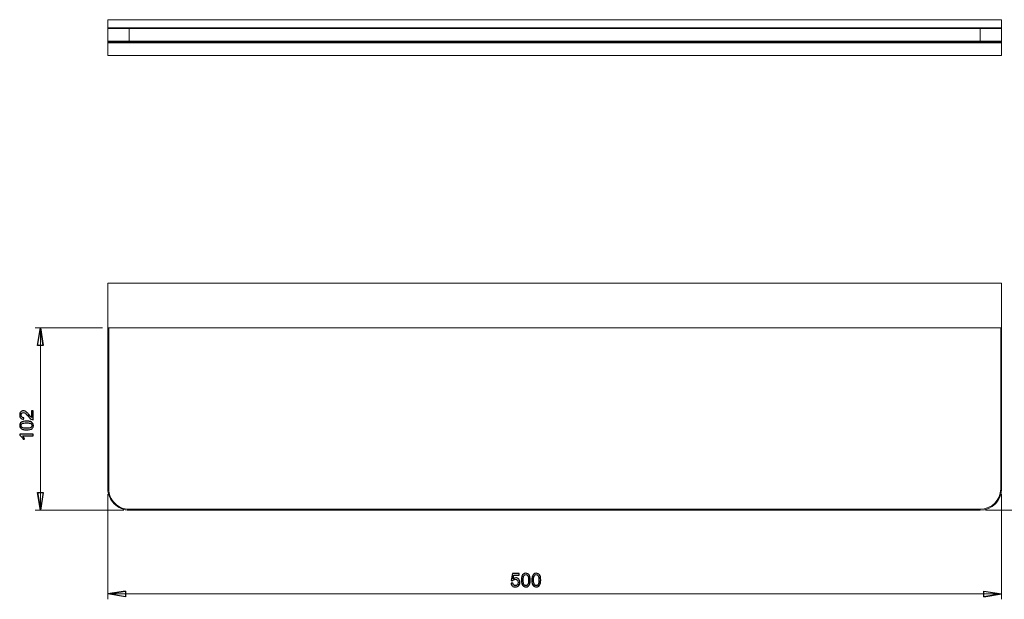
# Model space of a CAD drawing. Units: centimetres. Extents: x -14 to 15.9, y 1 to 13.1.
# Drawn here: x -14 to 4.4, y 1 to 11.8 of the extents above; entities that cross this region are included whole.
import ezdxf

# ---------------------------------------------------------------- set-up
doc = ezdxf.new("R2010")
doc.units = ezdxf.units.CM
doc.header["$MEASUREMENT"] = 0

msp = doc.modelspace()

# ---------------------------------------------------------------- linework, layer by layer
at = {"lineweight": 15}
for points in [[(-12.32762, 11.69746), (-12.32762, 11.69746), (-12.32762, 11.84746), (-12.32762, 11.84746)], [(-12.32762, 11.84746), (-12.32762, 11.84746), (4.33905, 11.84746), (4.33905, 11.84746)], [(4.33905, 11.69746), (4.33905, 11.69746), (4.33905, 11.84746), (4.33905, 11.84746)], [(-12.32762, 11.68079), (-12.32762, 11.68079), (-12.31095, 11.69746), (-12.31095, 11.69746)], [(-12.32762, 11.69746), (-12.32762, 11.69746), (-12.31095, 11.69746), (-12.31095, 11.69746)], [(-12.32762, 11.68079), (-12.32762, 11.68079), (-12.32762, 11.69746), (-12.32762, 11.69746)], [(-11.92762, 11.68079), (-11.92762, 11.68079), (-12.32762, 11.68079), (-12.32762, 11.68079)], [(-12.32762, 11.44746), (-12.32762, 11.44746), (-12.32762, 11.68079), (-12.32762, 11.68079)], [(-12.31095, 11.69746), (-12.31095, 11.69746), (-11.92762, 11.69746), (-11.92762, 11.69746)], [(-11.92762, 11.69746), (-11.92762, 11.69746), (3.93905, 11.69746), (3.93905, 11.69746)], [(-11.92762, 11.68079), (-11.92762, 11.68079), (-11.92762, 11.69746), (-11.92762, 11.69746)], [(3.93905, 11.68079), (3.93905, 11.68079), (-11.92762, 11.68079), (-11.92762, 11.68079)], [(-11.92762, 11.68079), (-11.92762, 11.68079), (-11.92762, 11.44746), (-11.92762, 11.44746)], [(3.93905, 11.69746), (3.93905, 11.69746), (4.32238, 11.69746), (4.32238, 11.69746)], [(3.93905, 11.69746), (3.93905, 11.69746), (3.93905, 11.68079), (3.93905, 11.68079)], [(4.33905, 11.68079), (4.33905, 11.68079), (3.93905, 11.68079), (3.93905, 11.68079)], [(3.93905, 11.44746), (3.93905, 11.44746), (3.93905, 11.68079), (3.93905, 11.68079)], [(4.32238, 11.69746), (4.32238, 11.69746), (4.33905, 11.68079), (4.33905, 11.68079)], [(4.32238, 11.69746), (4.32238, 11.69746), (4.33905, 11.69746), (4.33905, 11.69746)], [(4.33905, 11.68079), (4.33905, 11.68079), (4.33905, 11.69746), (4.33905, 11.69746)], [(4.33905, 11.68079), (4.33905, 11.68079), (4.33905, 11.44746), (4.33905, 11.44746)], [(-12.32762, 11.44746), (-12.32762, 11.44746), (-11.92762, 11.44746), (-11.92762, 11.44746)], [(-12.31095, 11.43079), (-12.31095, 11.43079), (-12.32762, 11.44746), (-12.32762, 11.44746)], [(-12.32762, 11.41412), (-12.32762, 11.41412), (-12.32762, 11.44746), (-12.32762, 11.44746)], [(-12.32762, 11.18079), (-12.32762, 11.18079), (-12.32762, 11.41412), (-12.32762, 11.41412)], [(-12.32762, 11.41412), (-12.32762, 11.41412), (4.33905, 11.41412), (4.33905, 11.41412)], [(-11.92762, 11.43079), (-11.92762, 11.43079), (-12.31095, 11.43079), (-12.31095, 11.43079)], [(-11.92762, 11.44746), (-11.92762, 11.44746), (3.93905, 11.44746), (3.93905, 11.44746)], [(-11.92762, 11.44746), (-11.92762, 11.44746), (-11.92762, 11.43079), (-11.92762, 11.43079)], [(3.93905, 11.43079), (3.93905, 11.43079), (-11.92762, 11.43079), (-11.92762, 11.43079)], [(-11.66095, 11.43079), (-11.66095, 11.43079), (-11.66095, 11.41412), (-11.66095, 11.41412)], [(-11.32762, 11.41412), (-11.32762, 11.41412), (-11.32762, 11.43079), (-11.32762, 11.43079)], [(-4.16095, 11.43079), (-4.16095, 11.43079), (-4.16095, 11.41412), (-4.16095, 11.41412)], [(-3.82762, 11.41412), (-3.82762, 11.41412), (-3.82762, 11.43079), (-3.82762, 11.43079)], [(3.33905, 11.43079), (3.33905, 11.43079), (3.33905, 11.41412), (3.33905, 11.41412)], [(3.67238, 11.41412), (3.67238, 11.41412), (3.67238, 11.43079), (3.67238, 11.43079)], [(3.93905, 11.44746), (3.93905, 11.44746), (4.33905, 11.44746), (4.33905, 11.44746)], [(3.93905, 11.44746), (3.93905, 11.44746), (3.93905, 11.43079), (3.93905, 11.43079)], [(4.32238, 11.43079), (4.32238, 11.43079), (3.93905, 11.43079), (3.93905, 11.43079)], [(4.33905, 11.44746), (4.33905, 11.44746), (4.32238, 11.43079), (4.32238, 11.43079)], [(4.33905, 11.41412), (4.33905, 11.41412), (4.33905, 11.44746), (4.33905, 11.44746)], [(4.33905, 11.18079), (4.33905, 11.18079), (4.33905, 11.41412), (4.33905, 11.41412)], [(-12.32762, 11.18079), (-12.32762, 11.18079), (4.33905, 11.18079), (4.33905, 11.18079)], [(-12.32762, 6.10215), (-12.32762, 6.10215), (-12.32762, 6.93548), (-12.32762, 6.93548)], [(-12.32762, 6.93548), (-12.32762, 6.93548), (4.33905, 6.93548), (4.33905, 6.93548)], [(4.33905, 6.10215), (4.33905, 6.10215), (4.33905, 6.93548), (4.33905, 6.93548)], [(-12.32762, 3.10215), (-12.32762, 3.10215), (-12.32762, 6.10215), (-12.32762, 6.10215)], [(-12.32762, 6.10215), (-12.32762, 6.10215), (4.33905, 6.10215), (4.33905, 6.10215)], [(-12.31095, 6.10215), (-12.31095, 6.10215), (-12.31095, 3.10215), (-12.31095, 3.10215)], [(4.32238, 3.10215), (4.32238, 3.10215), (4.32238, 6.10215), (4.32238, 6.10215)], [(4.33905, 6.10215), (4.33905, 6.10215), (4.33905, 3.10215), (4.33905, 3.10215)], [(-12.32762, 3.10215), (-12.32762, 3.10215), (-12.31095, 3.10215), (-12.31095, 3.10215)], [(3.93905, 2.71882), (4.15075, 2.71882), (4.32238, 2.89044), (4.32238, 3.10215)], [(3.93905, 2.70215), (4.15996, 2.70215), (4.33904, 2.88124), (4.33905, 3.10215)], [(4.32238, 3.10215), (4.32238, 3.10215), (4.33905, 3.10215), (4.33905, 3.10215)], [(-11.92762, 2.71882), (-11.92762, 2.71882), (3.93905, 2.71882), (3.93905, 2.71882)], [(-11.92762, 2.70215), (-11.92762, 2.70215), (-11.92762, 2.71882), (-11.92762, 2.71882)], [(3.93905, 2.70215), (3.93905, 2.70215), (-11.92762, 2.70215), (-11.92762, 2.70215)], [(3.93905, 2.71882), (3.93905, 2.71882), (3.93905, 2.70215), (3.93905, 2.70215)]]:
    msp.add_open_spline(points, degree=3, dxfattribs=at)
for points in [[(-10.66095, 11.41412), (-10.66095, 11.41412), (-10.70473, 11.42106), (-10.70473, 11.42106), (-10.70473, 11.42106), (-10.70473, 11.42106), (-10.72762, 11.43079), (-10.72762, 11.43079)], [(-10.59429, 11.43079), (-10.59429, 11.43079), (-10.61718, 11.42106), (-10.61718, 11.42106), (-10.61718, 11.42106), (-10.61718, 11.42106), (-10.66095, 11.41412), (-10.66095, 11.41412)], [(2.60571, 11.43079), (2.60571, 11.43079), (2.6286, 11.42106), (2.6286, 11.42106), (2.6286, 11.42106), (2.6286, 11.42106), (2.67238, 11.41412), (2.67238, 11.41412)], [(2.67238, 11.41412), (2.67238, 11.41412), (2.71616, 11.42106), (2.71616, 11.42106), (2.71616, 11.42106), (2.71616, 11.42106), (2.73905, 11.43079), (2.73905, 11.43079)], [(-12.32762, 3.10215), (-12.32762, 2.99606), (-12.28548, 2.89432), (-12.21046, 2.81931), (-12.21046, 2.81931), (-12.13545, 2.74429), (-12.03371, 2.70215), (-11.92762, 2.70215)], [(-12.31095, 3.10215), (-12.31095, 3.00048), (-12.27057, 2.90298), (-12.19868, 2.83109), (-12.19868, 2.83109), (-12.12679, 2.7592), (-12.02929, 2.71882), (-11.92762, 2.71882)]]:
    msp.add_open_spline(points, degree=3, knots=[0, 0, 0, 0, 0.33333333, 0.33333333, 0.33333333, 0.33333333, 1, 1, 1, 1], dxfattribs=at)
at = {"lineweight": 9}
for points in [[(-12.42762, 6.10215), (-12.42762, 6.10215), (-13.68542, 6.10215), (-13.68542, 6.10215)], [(-13.58542, 6.10215), (-13.58542, 6.10215), (-13.53462, 5.77195), (-13.53462, 5.77195)], [(-13.58542, 6.10215), (-13.58542, 6.10215), (-13.58542, 2.70215), (-13.58542, 2.70215)], [(-13.58542, 2.70215), (-13.58542, 2.70215), (-13.63622, 3.03235), (-13.63622, 3.03235)], [(-12.32762, 3.00215), (-12.32762, 3.00215), (-12.32762, 1.03925), (-12.32762, 1.03925)], [(4.33905, 3.00215), (4.33905, 3.00215), (4.33905, 1.03925), (4.33905, 1.03925)], [(-12.02762, 2.70215), (-12.02762, 2.70215), (-13.68542, 2.70215), (-13.68542, 2.70215)], [(4.03905, 2.70215), (4.03905, 2.70215), (6.05571, 2.70215), (6.05571, 2.70215)], [(-12.32762, 1.13925), (-12.32762, 1.13925), (-11.99742, 1.19005), (-11.99742, 1.19005)], [(-12.32762, 1.13925), (-12.32762, 1.13925), (4.33905, 1.13925), (4.33905, 1.13925)], [(4.33905, 1.13925), (4.33905, 1.13925), (4.00885, 1.08845), (4.00885, 1.08845)]]:
    msp.add_open_spline(points, degree=3, dxfattribs=at)
for points, knots in [([(-13.53462, 5.77195), (-13.53462, 5.77195), (-13.63622, 5.77195), (-13.63622, 5.77195), (-13.63622, 5.77195), (-13.63622, 5.77195), (-13.58542, 6.10215), (-13.58542, 6.10215)], [0, 0, 0, 0, 0.33333333, 0.33333333, 0.33333333, 0.33333333, 1, 1, 1, 1]), ([(-13.58542, 6.10215), (-13.58542, 6.10215), (-13.53462, 5.77195), (-13.53462, 5.77195), (-13.53462, 5.77195), (-13.53462, 5.77195), (-13.58542, 6.10215), (-13.58542, 6.10215)], [0, 0, 0, 0, 0.33333333, 0.33333333, 0.33333333, 0.33333333, 1, 1, 1, 1]), ([(-13.74929, 4.55402), (-13.74929, 4.55402), (-13.71972, 4.55402), (-13.71972, 4.55402), (-13.71972, 4.55402), (-13.71972, 4.55402), (-13.71972, 4.38842), (-13.71972, 4.38842), (-13.71972, 4.38842), (-13.72713, 4.38818), (-13.73424, 4.38935), (-13.74107, 4.39197), (-13.74107, 4.39197), (-13.75239, 4.39617), (-13.76347, 4.40294), (-13.77438, 4.41222), (-13.77438, 4.41222), (-13.78534, 4.42155), (-13.798, 4.43497), (-13.81235, 4.45247), (-13.81235, 4.45247), (-13.83469, 4.47971), (-13.85237, 4.49814), (-13.86544, 4.50771), (-13.86544, 4.50771), (-13.87844, 4.51727), (-13.89081, 4.52206), (-13.90242, 4.52206), (-13.90242, 4.52206), (-13.91461, 4.52206), (-13.92488, 4.51768), (-13.93328, 4.50899), (-13.93328, 4.50899), (-13.94162, 4.50024), (-13.94582, 4.48887), (-13.94582, 4.47487), (-13.94582, 4.47487), (-13.94582, 4.46005), (-13.94139, 4.44821), (-13.93246, 4.43934), (-13.93246, 4.43934), (-13.92359, 4.43042), (-13.91129, 4.42592), (-13.89559, 4.42581), (-13.89559, 4.42581), (-13.89559, 4.42581), (-13.8988, 4.39419), (-13.8988, 4.39419), (-13.8988, 4.39419), (-13.92243, 4.39635), (-13.94039, 4.40452), (-13.95276, 4.41863), (-13.95276, 4.41863), (-13.96513, 4.43275), (-13.97125, 4.45177), (-13.97125, 4.47557), (-13.97125, 4.47557), (-13.97125, 4.4996), (-13.9646, 4.51862), (-13.9513, 4.53262), (-13.9513, 4.53262), (-13.93794, 4.54667), (-13.92144, 4.55367), (-13.90172, 4.55367), (-13.90172, 4.55367), (-13.89169, 4.55367), (-13.88183, 4.55163), (-13.87214, 4.54749), (-13.87214, 4.54749), (-13.86246, 4.54341), (-13.85225, 4.53658), (-13.84158, 4.52707), (-13.84158, 4.52707), (-13.83084, 4.51757), (-13.81614, 4.50176), (-13.79748, 4.47965), (-13.79748, 4.47965), (-13.78196, 4.46122), (-13.77146, 4.44937), (-13.76592, 4.44412), (-13.76592, 4.44412), (-13.76044, 4.43887), (-13.75489, 4.43456), (-13.74929, 4.43112), (-13.74929, 4.43112), (-13.74929, 4.43112), (-13.74929, 4.55402), (-13.74929, 4.55402)], [0, 0, 0, 0, 0.04347826, 0.04347826, 0.04347826, 0.04347826, 0.08695652, 0.08695652, 0.08695652, 0.08695652, 0.13043478, 0.13043478, 0.13043478, 0.13043478, 0.17391304, 0.17391304, 0.17391304, 0.17391304, 0.2173913, 0.2173913, 0.2173913, 0.2173913, 0.26086957, 0.26086957, 0.26086957, 0.26086957, 0.30434783, 0.30434783, 0.30434783, 0.30434783, 0.34782609, 0.34782609, 0.34782609, 0.34782609, 0.39130435, 0.39130435, 0.39130435, 0.39130435, 0.43478261, 0.43478261, 0.43478261, 0.43478261, 0.47826087, 0.47826087, 0.47826087, 0.47826087, 0.52173913, 0.52173913, 0.52173913, 0.52173913, 0.56521739, 0.56521739, 0.56521739, 0.56521739, 0.60869565, 0.60869565, 0.60869565, 0.60869565, 0.65217391, 0.65217391, 0.65217391, 0.65217391, 0.69565217, 0.69565217, 0.69565217, 0.69565217, 0.73913043, 0.73913043, 0.73913043, 0.73913043, 0.7826087, 0.7826087, 0.7826087, 0.7826087, 0.82608696, 0.82608696, 0.82608696, 0.82608696, 0.86956522, 0.86956522, 0.86956522, 0.86956522, 0.91304348, 0.91304348, 0.91304348, 0.91304348, 1, 1, 1, 1]), ([(-13.84327, 4.19766), (-13.8729, 4.19766), (-13.89676, 4.2007), (-13.91479, 4.20682), (-13.91479, 4.20682), (-13.93287, 4.21289), (-13.94681, 4.22199), (-13.95661, 4.23401), (-13.95661, 4.23401), (-13.96641, 4.24602), (-13.97125, 4.26113), (-13.97125, 4.27933), (-13.97125, 4.27933), (-13.97125, 4.29281), (-13.96857, 4.30459), (-13.96314, 4.31474), (-13.96314, 4.31474), (-13.95778, 4.32489), (-13.94996, 4.33323), (-13.93975, 4.33988), (-13.93975, 4.33988), (-13.92954, 4.34647), (-13.91712, 4.35166), (-13.90248, 4.3554), (-13.90248, 4.3554), (-13.88784, 4.35919), (-13.86812, 4.36106), (-13.84327, 4.36106), (-13.84327, 4.36106), (-13.81387, 4.36106), (-13.79019, 4.35802), (-13.7721, 4.35201), (-13.7721, 4.35201), (-13.75402, 4.34595), (-13.74008, 4.33691), (-13.73022, 4.32489), (-13.73022, 4.32489), (-13.72036, 4.31287), (-13.71546, 4.29771), (-13.71546, 4.27933), (-13.71546, 4.27933), (-13.71546, 4.25518), (-13.72409, 4.23622), (-13.74142, 4.22246), (-13.74142, 4.22246), (-13.76224, 4.20595), (-13.79625, 4.19766), (-13.84327, 4.19766)], [0, 0, 0, 0, 0.07692308, 0.07692308, 0.07692308, 0.07692308, 0.15384615, 0.15384615, 0.15384615, 0.15384615, 0.23076923, 0.23076923, 0.23076923, 0.23076923, 0.30769231, 0.30769231, 0.30769231, 0.30769231, 0.38461538, 0.38461538, 0.38461538, 0.38461538, 0.46153846, 0.46153846, 0.46153846, 0.46153846, 0.53846154, 0.53846154, 0.53846154, 0.53846154, 0.61538462, 0.61538462, 0.61538462, 0.61538462, 0.69230769, 0.69230769, 0.69230769, 0.69230769, 0.76923077, 0.76923077, 0.76923077, 0.76923077, 0.84615385, 0.84615385, 0.84615385, 0.84615385, 1, 1, 1, 1]), ([(-13.84327, 4.22928), (-13.80214, 4.22928), (-13.77479, 4.23412), (-13.76114, 4.24375), (-13.76114, 4.24375), (-13.74754, 4.25337), (-13.74072, 4.26521), (-13.74072, 4.27933), (-13.74072, 4.27933), (-13.74072, 4.29351), (-13.7476, 4.30535), (-13.76125, 4.31497), (-13.76125, 4.31497), (-13.7749, 4.3246), (-13.80226, 4.32944), (-13.84327, 4.32944), (-13.84327, 4.32944), (-13.88451, 4.32944), (-13.91193, 4.3246), (-13.92546, 4.31497), (-13.92546, 4.31497), (-13.93905, 4.30535), (-13.94582, 4.29339), (-13.94582, 4.27904), (-13.94582, 4.27904), (-13.94582, 4.26486), (-13.93981, 4.25361), (-13.92785, 4.24515), (-13.92785, 4.24515), (-13.91263, 4.23459), (-13.88439, 4.22928), (-13.84327, 4.22928)], [0, 0, 0, 0, 0.11111111, 0.11111111, 0.11111111, 0.11111111, 0.22222222, 0.22222222, 0.22222222, 0.22222222, 0.33333333, 0.33333333, 0.33333333, 0.33333333, 0.44444444, 0.44444444, 0.44444444, 0.44444444, 0.55555556, 0.55555556, 0.55555556, 0.55555556, 0.66666667, 0.66666667, 0.66666667, 0.66666667, 0.77777778, 0.77777778, 0.77777778, 0.77777778, 1, 1, 1, 1]), ([(-13.71972, 4.11885), (-13.71972, 4.11885), (-13.71972, 4.08811), (-13.71972, 4.08811), (-13.71972, 4.08811), (-13.71972, 4.08811), (-13.91572, 4.08811), (-13.91572, 4.08811), (-13.91572, 4.08811), (-13.90866, 4.0807), (-13.9016, 4.07102), (-13.89454, 4.059), (-13.89454, 4.059), (-13.88749, 4.04693), (-13.88218, 4.03614), (-13.87868, 4.02657), (-13.87868, 4.02657), (-13.87868, 4.02657), (-13.90837, 4.02657), (-13.90837, 4.02657), (-13.90837, 4.02657), (-13.91648, 4.04378), (-13.92628, 4.05883), (-13.93777, 4.07172), (-13.93777, 4.07172), (-13.94932, 4.08455), (-13.96046, 4.09371), (-13.97125, 4.09908), (-13.97125, 4.09908), (-13.97125, 4.09908), (-13.97125, 4.11885), (-13.97125, 4.11885), (-13.97125, 4.11885), (-13.97125, 4.11885), (-13.71972, 4.11885), (-13.71972, 4.11885)], [0, 0, 0, 0, 0.1, 0.1, 0.1, 0.1, 0.2, 0.2, 0.2, 0.2, 0.3, 0.3, 0.3, 0.3, 0.4, 0.4, 0.4, 0.4, 0.5, 0.5, 0.5, 0.5, 0.6, 0.6, 0.6, 0.6, 0.7, 0.7, 0.7, 0.7, 0.8, 0.8, 0.8, 0.8, 1, 1, 1, 1]), ([(-13.58542, 2.70215), (-13.58542, 2.70215), (-13.63622, 3.03235), (-13.63622, 3.03235), (-13.63622, 3.03235), (-13.63622, 3.03235), (-13.58542, 2.70215), (-13.58542, 2.70215)], [0, 0, 0, 0, 0.33333333, 0.33333333, 0.33333333, 0.33333333, 1, 1, 1, 1]), ([(-13.63622, 3.03235), (-13.63622, 3.03235), (-13.53462, 3.03235), (-13.53462, 3.03235), (-13.53462, 3.03235), (-13.53462, 3.03235), (-13.58542, 2.70215), (-13.58542, 2.70215)], [0, 0, 0, 0, 0.33333333, 0.33333333, 0.33333333, 0.33333333, 1, 1, 1, 1]), ([(-4.80917, 1.33917), (-4.80917, 1.33917), (-4.77685, 1.34192), (-4.77685, 1.34192), (-4.77685, 1.34192), (-4.77446, 1.32617), (-4.76892, 1.31438), (-4.76022, 1.30645), (-4.76022, 1.30645), (-4.75147, 1.29852), (-4.74097, 1.29455), (-4.72867, 1.29455), (-4.72867, 1.29455), (-4.71385, 1.29455), (-4.70131, 1.30015), (-4.6911, 1.31129), (-4.6911, 1.31129), (-4.68083, 1.32249), (-4.6757, 1.33731), (-4.6757, 1.35574), (-4.6757, 1.35574), (-4.6757, 1.3733), (-4.6806, 1.38712), (-4.69046, 1.39727), (-4.69046, 1.39727), (-4.70032, 1.40742), (-4.71321, 1.4125), (-4.72919, 1.4125), (-4.72919, 1.4125), (-4.73911, 1.4125), (-4.74803, 1.41022), (-4.75602, 1.40573), (-4.75602, 1.40573), (-4.76402, 1.40124), (-4.77026, 1.39541), (-4.77481, 1.38823), (-4.77481, 1.38823), (-4.77481, 1.38823), (-4.80368, 1.39197), (-4.80368, 1.39197), (-4.80368, 1.39197), (-4.80368, 1.39197), (-4.77942, 1.52065), (-4.77942, 1.52065), (-4.77942, 1.52065), (-4.77942, 1.52065), (-4.65482, 1.52065), (-4.65482, 1.52065), (-4.65482, 1.52065), (-4.65482, 1.52065), (-4.65482, 1.49125), (-4.65482, 1.49125), (-4.65482, 1.49125), (-4.65482, 1.49125), (-4.7548, 1.49125), (-4.7548, 1.49125), (-4.7548, 1.49125), (-4.7548, 1.49125), (-4.76833, 1.42393), (-4.76833, 1.42393), (-4.76833, 1.42393), (-4.75328, 1.43443), (-4.73747, 1.43968), (-4.72097, 1.43968), (-4.72097, 1.43968), (-4.69909, 1.43968), (-4.68066, 1.4321), (-4.66561, 1.41693), (-4.66561, 1.41693), (-4.65056, 1.40177), (-4.64303, 1.38228), (-4.64303, 1.35848), (-4.64303, 1.35848), (-4.64303, 1.33579), (-4.64968, 1.31619), (-4.66287, 1.29968), (-4.66287, 1.29968), (-4.67897, 1.27944), (-4.7009, 1.26929), (-4.72867, 1.26929), (-4.72867, 1.26929), (-4.75147, 1.26929), (-4.77008, 1.27565), (-4.78449, 1.28842), (-4.78449, 1.28842), (-4.7989, 1.3012), (-4.80712, 1.31812), (-4.80917, 1.33917)], [0, 0, 0, 0, 0.04347826, 0.04347826, 0.04347826, 0.04347826, 0.08695652, 0.08695652, 0.08695652, 0.08695652, 0.13043478, 0.13043478, 0.13043478, 0.13043478, 0.17391304, 0.17391304, 0.17391304, 0.17391304, 0.2173913, 0.2173913, 0.2173913, 0.2173913, 0.26086957, 0.26086957, 0.26086957, 0.26086957, 0.30434783, 0.30434783, 0.30434783, 0.30434783, 0.34782609, 0.34782609, 0.34782609, 0.34782609, 0.39130435, 0.39130435, 0.39130435, 0.39130435, 0.43478261, 0.43478261, 0.43478261, 0.43478261, 0.47826087, 0.47826087, 0.47826087, 0.47826087, 0.52173913, 0.52173913, 0.52173913, 0.52173913, 0.56521739, 0.56521739, 0.56521739, 0.56521739, 0.60869565, 0.60869565, 0.60869565, 0.60869565, 0.65217391, 0.65217391, 0.65217391, 0.65217391, 0.69565217, 0.69565217, 0.69565217, 0.69565217, 0.73913043, 0.73913043, 0.73913043, 0.73913043, 0.7826087, 0.7826087, 0.7826087, 0.7826087, 0.82608696, 0.82608696, 0.82608696, 0.82608696, 0.86956522, 0.86956522, 0.86956522, 0.86956522, 0.91304348, 0.91304348, 0.91304348, 0.91304348, 1, 1, 1, 1]), ([(-4.61451, 1.3971), (-4.61451, 1.42673), (-4.61147, 1.45059), (-4.60535, 1.46862), (-4.60535, 1.46862), (-4.59928, 1.4867), (-4.59018, 1.50064), (-4.57816, 1.51044), (-4.57816, 1.51044), (-4.56615, 1.52024), (-4.55104, 1.52514), (-4.53284, 1.52514), (-4.53284, 1.52514), (-4.51936, 1.52514), (-4.50758, 1.5224), (-4.49743, 1.51697), (-4.49743, 1.51697), (-4.48728, 1.51161), (-4.47894, 1.50379), (-4.47229, 1.49358), (-4.47229, 1.49358), (-4.4657, 1.48337), (-4.46051, 1.47095), (-4.45677, 1.45631), (-4.45677, 1.45631), (-4.45298, 1.44167), (-4.45111, 1.42195), (-4.45111, 1.3971), (-4.45111, 1.3971), (-4.45111, 1.3677), (-4.45415, 1.34402), (-4.46016, 1.32593), (-4.46016, 1.32593), (-4.46622, 1.30785), (-4.47526, 1.29391), (-4.48728, 1.28405), (-4.48728, 1.28405), (-4.4993, 1.27419), (-4.51446, 1.26929), (-4.53284, 1.26929), (-4.53284, 1.26929), (-4.55699, 1.26929), (-4.57595, 1.27792), (-4.58971, 1.29525), (-4.58971, 1.29525), (-4.60622, 1.31607), (-4.61451, 1.35008), (-4.61451, 1.3971)], [0, 0, 0, 0, 0.07692308, 0.07692308, 0.07692308, 0.07692308, 0.15384615, 0.15384615, 0.15384615, 0.15384615, 0.23076923, 0.23076923, 0.23076923, 0.23076923, 0.30769231, 0.30769231, 0.30769231, 0.30769231, 0.38461538, 0.38461538, 0.38461538, 0.38461538, 0.46153846, 0.46153846, 0.46153846, 0.46153846, 0.53846154, 0.53846154, 0.53846154, 0.53846154, 0.61538462, 0.61538462, 0.61538462, 0.61538462, 0.69230769, 0.69230769, 0.69230769, 0.69230769, 0.76923077, 0.76923077, 0.76923077, 0.76923077, 0.84615385, 0.84615385, 0.84615385, 0.84615385, 1, 1, 1, 1]), ([(-4.58289, 1.3971), (-4.58289, 1.35597), (-4.57805, 1.32862), (-4.56842, 1.31497), (-4.56842, 1.31497), (-4.5588, 1.30137), (-4.54696, 1.29455), (-4.53284, 1.29455), (-4.53284, 1.29455), (-4.51866, 1.29455), (-4.50682, 1.30143), (-4.4972, 1.31508), (-4.4972, 1.31508), (-4.48757, 1.32873), (-4.48273, 1.35609), (-4.48273, 1.3971), (-4.48273, 1.3971), (-4.48273, 1.43834), (-4.48757, 1.46576), (-4.4972, 1.47929), (-4.4972, 1.47929), (-4.50682, 1.49288), (-4.51878, 1.49965), (-4.53313, 1.49965), (-4.53313, 1.49965), (-4.54731, 1.49965), (-4.55856, 1.49364), (-4.56702, 1.48168), (-4.56702, 1.48168), (-4.57758, 1.46646), (-4.58289, 1.43822), (-4.58289, 1.3971)], [0, 0, 0, 0, 0.11111111, 0.11111111, 0.11111111, 0.11111111, 0.22222222, 0.22222222, 0.22222222, 0.22222222, 0.33333333, 0.33333333, 0.33333333, 0.33333333, 0.44444444, 0.44444444, 0.44444444, 0.44444444, 0.55555556, 0.55555556, 0.55555556, 0.55555556, 0.66666667, 0.66666667, 0.66666667, 0.66666667, 0.77777778, 0.77777778, 0.77777778, 0.77777778, 1, 1, 1, 1]), ([(-4.41985, 1.3971), (-4.41985, 1.42673), (-4.41681, 1.45059), (-4.41069, 1.46862), (-4.41069, 1.46862), (-4.40462, 1.4867), (-4.39552, 1.50064), (-4.3835, 1.51044), (-4.3835, 1.51044), (-4.37149, 1.52024), (-4.35638, 1.52514), (-4.33818, 1.52514), (-4.33818, 1.52514), (-4.3247, 1.52514), (-4.31292, 1.5224), (-4.30277, 1.51697), (-4.30277, 1.51697), (-4.29262, 1.51161), (-4.28428, 1.50379), (-4.27763, 1.49358), (-4.27763, 1.49358), (-4.27104, 1.48337), (-4.26585, 1.47095), (-4.26211, 1.45631), (-4.26211, 1.45631), (-4.25832, 1.44167), (-4.25645, 1.42195), (-4.25645, 1.3971), (-4.25645, 1.3971), (-4.25645, 1.3677), (-4.25949, 1.34402), (-4.2655, 1.32593), (-4.2655, 1.32593), (-4.27156, 1.30785), (-4.2806, 1.29391), (-4.29262, 1.28405), (-4.29262, 1.28405), (-4.30464, 1.27419), (-4.3198, 1.26929), (-4.33818, 1.26929), (-4.33818, 1.26929), (-4.36233, 1.26929), (-4.38129, 1.27792), (-4.39505, 1.29525), (-4.39505, 1.29525), (-4.41156, 1.31607), (-4.41985, 1.35008), (-4.41985, 1.3971)], [0, 0, 0, 0, 0.07692308, 0.07692308, 0.07692308, 0.07692308, 0.15384615, 0.15384615, 0.15384615, 0.15384615, 0.23076923, 0.23076923, 0.23076923, 0.23076923, 0.30769231, 0.30769231, 0.30769231, 0.30769231, 0.38461538, 0.38461538, 0.38461538, 0.38461538, 0.46153846, 0.46153846, 0.46153846, 0.46153846, 0.53846154, 0.53846154, 0.53846154, 0.53846154, 0.61538462, 0.61538462, 0.61538462, 0.61538462, 0.69230769, 0.69230769, 0.69230769, 0.69230769, 0.76923077, 0.76923077, 0.76923077, 0.76923077, 0.84615385, 0.84615385, 0.84615385, 0.84615385, 1, 1, 1, 1]), ([(-4.38823, 1.3971), (-4.38823, 1.35597), (-4.38339, 1.32862), (-4.37376, 1.31497), (-4.37376, 1.31497), (-4.36414, 1.30137), (-4.3523, 1.29455), (-4.33818, 1.29455), (-4.33818, 1.29455), (-4.324, 1.29455), (-4.31216, 1.30143), (-4.30254, 1.31508), (-4.30254, 1.31508), (-4.29291, 1.32873), (-4.28807, 1.35609), (-4.28807, 1.3971), (-4.28807, 1.3971), (-4.28807, 1.43834), (-4.29291, 1.46576), (-4.30254, 1.47929), (-4.30254, 1.47929), (-4.31216, 1.49288), (-4.32412, 1.49965), (-4.33847, 1.49965), (-4.33847, 1.49965), (-4.35265, 1.49965), (-4.3639, 1.49364), (-4.37236, 1.48168), (-4.37236, 1.48168), (-4.38292, 1.46646), (-4.38823, 1.43822), (-4.38823, 1.3971)], [0, 0, 0, 0, 0.11111111, 0.11111111, 0.11111111, 0.11111111, 0.22222222, 0.22222222, 0.22222222, 0.22222222, 0.33333333, 0.33333333, 0.33333333, 0.33333333, 0.44444444, 0.44444444, 0.44444444, 0.44444444, 0.55555556, 0.55555556, 0.55555556, 0.55555556, 0.66666667, 0.66666667, 0.66666667, 0.66666667, 0.77777778, 0.77777778, 0.77777778, 0.77777778, 1, 1, 1, 1]), ([(-12.32762, 1.13925), (-12.32762, 1.13925), (-11.99742, 1.19005), (-11.99742, 1.19005), (-11.99742, 1.19005), (-11.99742, 1.19005), (-12.32762, 1.13925), (-12.32762, 1.13925)], [0, 0, 0, 0, 0.33333333, 0.33333333, 0.33333333, 0.33333333, 1, 1, 1, 1]), ([(-11.99742, 1.19005), (-11.99742, 1.19005), (-11.99742, 1.08845), (-11.99742, 1.08845), (-11.99742, 1.08845), (-11.99742, 1.08845), (-12.32762, 1.13925), (-12.32762, 1.13925)], [0, 0, 0, 0, 0.33333333, 0.33333333, 0.33333333, 0.33333333, 1, 1, 1, 1]), ([(4.00885, 1.08845), (4.00885, 1.08845), (4.00885, 1.19005), (4.00885, 1.19005), (4.00885, 1.19005), (4.00885, 1.19005), (4.33905, 1.13925), (4.33905, 1.13925)], [0, 0, 0, 0, 0.33333333, 0.33333333, 0.33333333, 0.33333333, 1, 1, 1, 1]), ([(4.33905, 1.13925), (4.33905, 1.13925), (4.00885, 1.08845), (4.00885, 1.08845), (4.00885, 1.08845), (4.00885, 1.08845), (4.33905, 1.13925), (4.33905, 1.13925)], [0, 0, 0, 0, 0.33333333, 0.33333333, 0.33333333, 0.33333333, 1, 1, 1, 1])]:
    msp.add_open_spline(points, degree=3, knots=knots)
for points in [[(-13.53462, 5.77195), (-13.53462, 5.77195), (-13.63622, 5.77195), (-13.63622, 5.77195), (-13.63622, 5.77195), (-13.63622, 5.77195), (-13.58542, 6.10215), (-13.58542, 6.10215)], [(-13.63622, 3.03235), (-13.63622, 3.03235), (-13.53462, 3.03235), (-13.53462, 3.03235), (-13.53462, 3.03235), (-13.53462, 3.03235), (-13.58542, 2.70215), (-13.58542, 2.70215)], [(-11.99742, 1.19005), (-11.99742, 1.19005), (-11.99742, 1.08845), (-11.99742, 1.08845), (-11.99742, 1.08845), (-11.99742, 1.08845), (-12.32762, 1.13925), (-12.32762, 1.13925)], [(4.00885, 1.08845), (4.00885, 1.08845), (4.00885, 1.19005), (4.00885, 1.19005), (4.00885, 1.19005), (4.00885, 1.19005), (4.33905, 1.13925), (4.33905, 1.13925)]]:
    msp.add_open_spline(points, degree=3, knots=[0, 0, 0, 0, 0.33333333, 0.33333333, 0.33333333, 0.33333333, 1, 1, 1, 1], dxfattribs=at)

doc.saveas('drawing.dxf')
